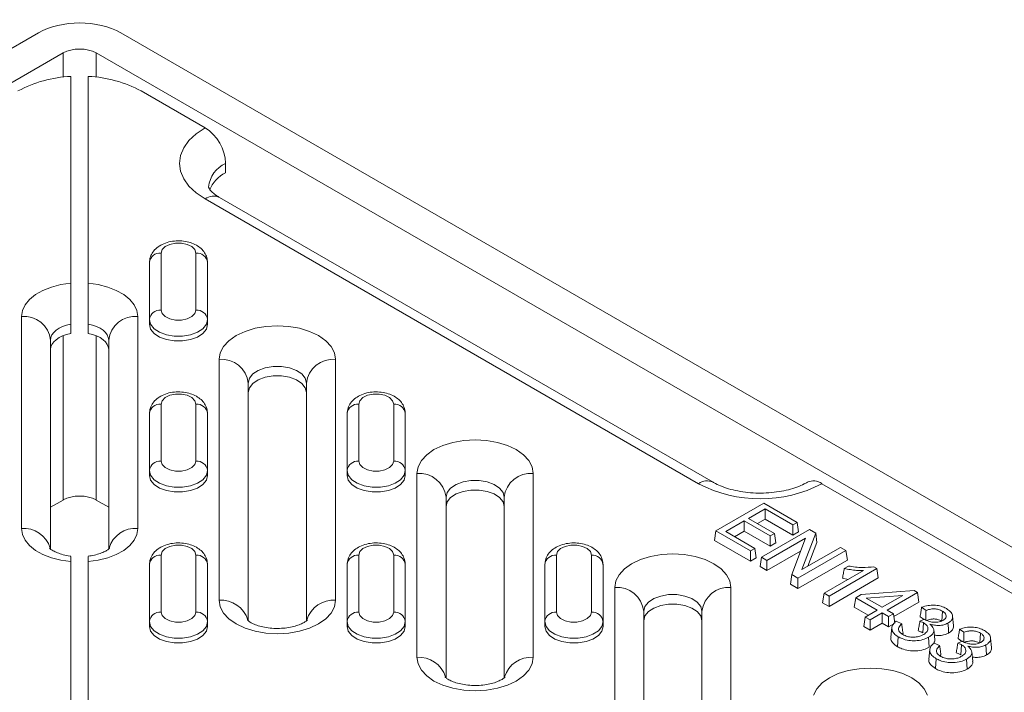
# Model space of a CAD drawing. Units: millimetres. Extents: x 1664 to 7808, y 1129 to 9485.
# Drawn here: x 4888 to 5015, y 5585 to 5672 of the extents above; entities that cross this region are included whole.
import ezdxf

# ---------------------------------------------------------------- set-up
doc = ezdxf.new("R2010")
doc.units = ezdxf.units.MM
doc.linetypes.add('SLD-Solid', pattern=[0])
doc.layers.add('ACO_DRAINAGE', color=7, linetype='SLD-Solid', lineweight=25)

# ---------------------------------------------------------------- blocks, each defined once
blk = doc.blocks.new('ACO - 32972 - ISO')
at = {"layer": 'ACO_DRAINAGE', "linetype": 'SLD-Solid', "lineweight": 0}
for p, q in [((-131.8, 850.45), (-352.16, 723.24)), ((-121.2, 850.45), (99.15, 723.24)), ((-128.62, 847.85), (-347.65, 721.41)), ((-128.62, 844.73), (-128.62, 847.85)), ((-124.38, 847.85), (94.65, 721.41)), ((-124.38, 847.85), (-124.38, 844.73)), ((-127.63, 844.82), (-127.63, 818.14)), ((-125.38, 844.82), (-125.38, 818.14)), ((-110.33, 838.2), (-118.55, 842.95)), ((-111.47, 837.43), (-110.33, 838.2)), ((-112.4, 836.56), (-111.47, 837.43)), ((-113.48, 834.63), (-113.07, 835.62)), ((-113.07, 835.62), (-112.4, 836.56)), ((-113.62, 833.61), (-113.48, 834.63)), ((-113.48, 832.6), (-113.62, 833.61)), ((-107.68, 832.39), (-107.68, 833.61)), ((-113.07, 831.6), (-113.48, 832.6)), ((-112.4, 830.66), (-113.07, 831.6)), ((-111.47, 829.79), (-112.4, 830.66)), ((-110.33, 829.02), (-111.47, 829.79)), ((-44.81, 792.47), (-108.45, 829.2)), ((-46.69, 792.28), (-110.33, 829.02)), ((-115.87, 822.48), (-115.48, 822.87)), ((-115.48, 822.87), (-114.88, 823.16)), ((-114.88, 823.16), (-114.14, 823.31)), ((-114.14, 823.31), (-113.36, 823.31)), ((-113.36, 823.31), (-112.63, 823.16)), ((-112.63, 823.16), (-112.03, 822.87)), ((-112.03, 822.87), (-111.64, 822.48)), ((-116, 822.03), (-115.87, 822.48)), ((-116, 814.67), (-116, 822.03)), ((-111.64, 822.48), (-111.5, 822.03)), ((-111.5, 822.03), (-111.5, 814.67)), ((-117.5, 820.81), (-117.5, 813.45)), ((-110, 813.45), (-110, 820.81)), ((-128.92, 817.96), (-130.14, 817.65)), ((-127.63, 818.14), (-128.92, 817.96)), ((-125.38, 818.14), (-124.09, 817.96)), ((-124.09, 817.96), (-122.87, 817.65)), ((-132.19, 816.69), (-132.96, 816.06)), ((-131.24, 817.22), (-132.19, 816.69)), ((-130.14, 817.65), (-131.24, 817.22)), ((-122.87, 817.65), (-121.77, 817.22)), ((-121.77, 817.22), (-120.82, 816.69)), ((-120.82, 816.69), (-120.04, 816.06)), ((-133.53, 815.37), (-133.88, 814.63)), ((-132.96, 816.06), (-133.53, 815.37)), ((-120.04, 816.06), (-119.47, 815.37)), ((-119.47, 815.37), (-119.12, 814.63)), ((-133.88, 814.63), (-134, 813.86)), ((-119.12, 814.63), (-119, 813.86)), ((-115.87, 814.23), (-116, 814.67)), ((-115.48, 813.84), (-115.87, 814.23)), ((-111.64, 814.23), (-112.03, 813.84)), ((-111.5, 814.67), (-111.64, 814.23)), ((-134, 813.86), (-134, 786.51)), ((-128.69, 812.56), (-128.18, 812.74)), ((-128.18, 812.74), (-127.63, 812.87)), ((-127.63, 812.87), (-127.63, 811.64)), ((-125.38, 812.87), (-125.38, 811.64)), ((-124.83, 812.74), (-125.38, 812.87)), ((-124.32, 812.56), (-124.83, 812.74)), ((-119, 813.86), (-119, 786.51)), ((-117.5, 813.45), (-117.5, 812.84)), ((-117.5, 813.45), (-117.35, 812.84)), ((-117.35, 812.23), (-117.5, 812.84)), ((-117.35, 812.84), (-116.91, 812.28)), ((-114.88, 813.55), (-115.48, 813.84)), ((-114.14, 813.39), (-114.88, 813.55)), ((-113.36, 813.39), (-114.14, 813.39)), ((-112.63, 813.55), (-113.36, 813.39)), ((-112.03, 813.84), (-112.63, 813.55)), ((-110.6, 812.28), (-110.15, 812.84)), ((-110.15, 812.84), (-110, 813.45)), ((-110, 812.84), (-110.15, 812.23)), ((-110, 813.45), (-110, 812.84)), ((-102.47, 812.57), (-101, 812.66)), ((-101, 812.66), (-99.54, 812.57)), ((-130.21, 811.14), (-130.07, 811.48)), ((-130.07, 811.48), (-129.84, 811.79)), ((-129.84, 811.79), (-129.53, 812.08)), ((-129.53, 812.08), (-129.14, 812.34)), ((-129.14, 812.34), (-128.69, 812.56)), ((-128.69, 811.34), (-128.18, 811.51)), ((-128.18, 811.51), (-127.63, 811.64)), ((-124.83, 811.51), (-125.38, 811.64)), ((-124.32, 811.34), (-124.83, 811.51)), ((-123.87, 812.34), (-124.32, 812.56)), ((-123.48, 812.08), (-123.87, 812.34)), ((-123.17, 811.79), (-123.48, 812.08)), ((-122.94, 811.48), (-123.17, 811.79)), ((-122.8, 811.14), (-122.94, 811.48)), ((-116.91, 811.67), (-117.35, 812.23)), ((-116.91, 812.28), (-116.21, 811.81)), ((-116.21, 811.2), (-116.91, 811.67)), ((-116.21, 811.81), (-115.31, 811.48)), ((-115.31, 811.48), (-114.29, 811.31)), ((-113.22, 811.31), (-112.19, 811.48)), ((-112.19, 811.48), (-111.3, 811.81)), ((-111.3, 811.81), (-110.6, 812.28)), ((-110.6, 811.67), (-111.3, 811.2)), ((-110.15, 812.23), (-110.6, 811.67)), ((-107.24, 810.73), (-106.31, 811.39)), ((-106.31, 811.39), (-105.17, 811.93)), ((-105.17, 811.93), (-103.87, 812.33)), ((-103.87, 812.33), (-102.47, 812.57)), ((-99.54, 812.57), (-98.13, 812.33)), ((-98.13, 812.33), (-96.84, 811.93)), ((-96.84, 811.93), (-95.7, 811.39)), ((-95.7, 811.39), (-94.77, 810.73)), ((-130.25, 810.8), (-130.21, 811.14)), ((-130.25, 783.85), (-130.25, 810.8)), ((-130.21, 809.92), (-130.07, 810.25)), ((-130.07, 810.25), (-129.84, 810.57)), ((-129.84, 810.57), (-129.53, 810.86)), ((-129.53, 810.86), (-129.14, 811.12)), ((-129.14, 811.12), (-128.69, 811.34)), ((-128.62, 790.17), (-128.62, 811.36)), ((-124.38, 811.36), (-124.38, 790.17)), ((-123.87, 811.12), (-124.32, 811.34)), ((-123.48, 810.86), (-123.87, 811.12)), ((-123.17, 810.57), (-123.48, 810.86)), ((-122.94, 810.25), (-123.17, 810.57)), ((-122.8, 809.92), (-122.94, 810.25)), ((-122.75, 810.8), (-122.8, 811.14)), ((-122.75, 783.85), (-122.75, 810.8)), ((-115.31, 810.87), (-116.21, 811.2)), ((-114.29, 810.69), (-115.31, 810.87)), ((-114.29, 811.31), (-113.22, 811.31)), ((-113.22, 810.69), (-114.29, 810.69)), ((-112.19, 810.87), (-113.22, 810.69)), ((-111.3, 811.2), (-112.19, 810.87)), ((-107.93, 809.98), (-107.24, 810.73)), ((-94.77, 810.73), (-94.07, 809.98)), ((-130.25, 809.58), (-130.21, 809.92)), ((-122.75, 809.58), (-122.8, 809.92)), ((-108.5, 808.33), (-108.36, 809.17)), ((-108.36, 809.17), (-107.93, 809.98)), ((-94.07, 809.98), (-93.65, 809.17)), ((-93.65, 809.17), (-93.5, 808.33)), ((-108.5, 777.24), (-108.5, 808.33)), ((-93.5, 808.33), (-93.5, 777.24)), ((-104.16, 806.44), (-104.6, 805.88)), ((-103.46, 806.9), (-104.16, 806.44)), ((-102.56, 807.24), (-103.46, 806.9)), ((-101.54, 807.41), (-102.56, 807.24)), ((-100.47, 807.41), (-101.54, 807.41)), ((-99.44, 807.24), (-100.47, 807.41)), ((-98.55, 806.9), (-99.44, 807.24)), ((-97.85, 806.44), (-98.55, 806.9)), ((-97.4, 805.88), (-97.85, 806.44)), ((-104.6, 805.88), (-104.75, 805.27)), ((-104.75, 805.27), (-104.75, 774.59)), ((-104.16, 805.21), (-104.6, 804.65)), ((-103.46, 805.68), (-104.16, 805.21)), ((-102.56, 806.01), (-103.46, 805.68)), ((-101.54, 806.18), (-102.56, 806.01)), ((-100.47, 806.18), (-101.54, 806.18)), ((-99.44, 806.01), (-100.47, 806.18)), ((-98.55, 805.68), (-99.44, 806.01)), ((-97.85, 805.21), (-98.55, 805.68)), ((-97.4, 804.65), (-97.85, 805.21)), ((-97.25, 805.27), (-97.4, 805.88)), ((-97.25, 774.59), (-97.25, 805.27)), ((-114.88, 803.68), (-114.14, 803.83)), ((-114.14, 803.83), (-113.36, 803.83)), ((-113.36, 803.83), (-112.63, 803.68)), ((-104.6, 804.65), (-104.75, 804.04)), ((-97.25, 804.04), (-97.4, 804.65)), ((-89.38, 803.68), (-88.64, 803.83)), ((-88.64, 803.83), (-87.86, 803.83)), ((-87.86, 803.83), (-87.13, 803.68)), ((-116, 802.55), (-115.87, 802.99)), ((-116, 795.19), (-116, 802.55)), ((-115.87, 802.99), (-115.48, 803.39)), ((-115.48, 803.39), (-114.88, 803.68)), ((-112.63, 803.68), (-112.03, 803.39)), ((-112.03, 803.39), (-111.64, 802.99)), ((-111.64, 802.99), (-111.5, 802.55)), ((-111.5, 802.55), (-111.5, 795.19)), ((-90.5, 802.55), (-90.37, 802.99)), ((-90.5, 795.19), (-90.5, 802.55)), ((-90.37, 802.99), (-89.98, 803.39)), ((-89.98, 803.39), (-89.38, 803.68)), ((-87.13, 803.68), (-86.53, 803.39)), ((-86.53, 803.39), (-86.14, 802.99)), ((-86.14, 802.99), (-86, 802.55)), ((-86, 802.55), (-86, 795.19)), ((-117.5, 801.33), (-117.5, 793.97)), ((-110, 793.97), (-110, 801.33)), ((-92, 801.33), (-92, 793.97)), ((-84.5, 793.97), (-84.5, 801.33)), ((-79.67, 797.21), (-78.37, 797.61)), ((-78.37, 797.61), (-76.97, 797.85)), ((-76.97, 797.85), (-75.5, 797.94)), ((-75.5, 797.94), (-74.04, 797.85)), ((-74.04, 797.85), (-72.63, 797.61)), ((-72.63, 797.61), (-71.34, 797.21)), ((-81.74, 796.01), (-80.81, 796.67)), ((-80.81, 796.67), (-79.67, 797.21)), ((-71.34, 797.21), (-70.2, 796.67)), ((-70.2, 796.67), (-69.27, 796.01)), ((-115.87, 794.75), (-116, 795.19)), ((-111.5, 795.19), (-111.64, 794.75)), ((-90.37, 794.75), (-90.5, 795.19)), ((-86, 795.19), (-86.14, 794.75)), ((-82.86, 794.45), (-82.43, 795.26)), ((-82.43, 795.26), (-81.74, 796.01)), ((-69.27, 796.01), (-68.57, 795.26)), ((-68.57, 795.26), (-68.15, 794.45)), ((-117.5, 793.97), (-117.5, 793.35)), ((-117.5, 793.97), (-117.35, 793.36)), ((-115.48, 794.35), (-115.87, 794.75)), ((-114.88, 794.06), (-115.48, 794.35)), ((-114.14, 793.91), (-114.88, 794.06)), ((-113.36, 793.91), (-114.14, 793.91)), ((-112.63, 794.06), (-113.36, 793.91)), ((-112.03, 794.35), (-112.63, 794.06)), ((-111.64, 794.75), (-112.03, 794.35)), ((-110.15, 793.36), (-110, 793.97)), ((-110, 793.97), (-110, 793.35)), ((-92, 793.97), (-92, 793.35)), ((-92, 793.97), (-91.85, 793.36)), ((-89.98, 794.35), (-90.37, 794.75)), ((-89.38, 794.06), (-89.98, 794.35)), ((-88.64, 793.91), (-89.38, 794.06)), ((-87.86, 793.91), (-88.64, 793.91)), ((-87.13, 794.06), (-87.86, 793.91)), ((-86.53, 794.35), (-87.13, 794.06)), ((-86.14, 794.75), (-86.53, 794.35)), ((-84.65, 793.36), (-84.5, 793.97)), ((-84.5, 793.97), (-84.5, 793.35)), ((-83, 793.61), (-82.86, 794.45)), ((-68.15, 794.45), (-68, 793.61)), ((-117.35, 792.74), (-117.5, 793.35)), ((-117.35, 793.36), (-116.91, 792.79)), ((-116.91, 792.18), (-117.35, 792.74)), ((-116.91, 792.79), (-116.21, 792.33)), ((-111.3, 792.33), (-110.6, 792.79)), ((-110.6, 792.79), (-110.15, 793.36)), ((-110.15, 792.74), (-110.6, 792.18)), ((-110, 793.35), (-110.15, 792.74)), ((-91.85, 792.74), (-92, 793.35)), ((-91.85, 793.36), (-91.41, 792.79)), ((-91.41, 792.18), (-91.85, 792.74)), ((-91.41, 792.79), (-90.71, 792.33)), ((-85.8, 792.33), (-85.1, 792.79)), ((-85.1, 792.79), (-84.65, 793.36)), ((-84.65, 792.74), (-85.1, 792.18)), ((-84.5, 793.35), (-84.65, 792.74)), ((-83, 769.88), (-83, 793.61)), ((-77.06, 792.51), (-77.96, 792.18)), ((-76.04, 792.69), (-77.06, 792.51)), ((-74.97, 792.69), (-76.04, 792.69)), ((-73.94, 792.51), (-74.97, 792.69)), ((-73.05, 792.18), (-73.94, 792.51)), ((-68, 793.61), (-68, 769.88)), ((-116.21, 791.72), (-116.91, 792.18)), ((-116.21, 792.33), (-115.31, 792)), ((-115.31, 791.38), (-116.21, 791.72)), ((-115.31, 792), (-114.29, 791.82)), ((-114.29, 791.21), (-115.31, 791.38)), ((-114.29, 791.82), (-113.22, 791.82)), ((-113.22, 791.21), (-114.29, 791.21)), ((-113.22, 791.82), (-112.19, 792)), ((-112.19, 791.38), (-113.22, 791.21)), ((-112.19, 792), (-111.3, 792.33)), ((-111.3, 791.72), (-112.19, 791.38)), ((-110.6, 792.18), (-111.3, 791.72)), ((-90.71, 791.72), (-91.41, 792.18)), ((-90.71, 792.33), (-89.81, 792)), ((-89.81, 791.38), (-90.71, 791.72)), ((-89.81, 792), (-88.79, 791.82)), ((-88.79, 791.21), (-89.81, 791.38)), ((-88.79, 791.82), (-87.72, 791.82)), ((-87.72, 791.21), (-88.79, 791.21)), ((-87.72, 791.82), (-86.69, 792)), ((-86.69, 791.38), (-87.72, 791.21)), ((-86.69, 792), (-85.8, 792.33)), ((-85.8, 791.72), (-86.69, 791.38)), ((-85.1, 792.18), (-85.8, 791.72)), ((-79.1, 791.16), (-79.25, 790.55)), ((-78.66, 791.72), (-79.1, 791.16)), ((-77.96, 792.18), (-78.66, 791.72)), ((-77.06, 791.29), (-77.96, 790.96)), ((-76.04, 791.46), (-77.06, 791.29)), ((-74.97, 791.46), (-76.04, 791.46)), ((-73.94, 791.29), (-74.97, 791.46)), ((-73.05, 790.96), (-73.94, 791.29)), ((-72.35, 791.72), (-73.05, 792.18)), ((-71.9, 791.16), (-72.35, 791.72)), ((-71.75, 790.55), (-71.9, 791.16)), ((-1.61, 775.44), (-30.78, 792.28)), ((-128.62, 790.17), (-130.25, 789.23)), ((-124.38, 790.17), (-122.75, 789.23)), ((-79.25, 790.55), (-79.25, 767.23)), ((-79.1, 789.93), (-79.25, 789.32)), ((-78.66, 790.49), (-79.1, 789.93)), ((-77.96, 790.96), (-78.66, 790.49)), ((-72.35, 790.49), (-73.05, 790.96)), ((-71.9, 789.93), (-72.35, 790.49)), ((-71.75, 789.32), (-71.9, 789.93)), ((-71.75, 767.23), (-71.75, 790.55)), ((-44.44, 786.19), (-38.26, 789.76)), ((-38.1, 789.03), (-40.24, 787.79)), ((-38.26, 789.76), (-33.96, 787.28)), ((-34.51, 786.96), (-38.1, 789.03)), ((-38.1, 789.03), (-38.1, 787.7)), ((-40.79, 787.48), (-43.18, 786.1)), ((-37.45, 785.55), (-40.79, 787.48)), ((-40.79, 787.48), (-40.79, 786.15)), ((-40.24, 787.79), (-36.9, 785.86)), ((-38.1, 787.7), (-39.09, 787.13)), ((-34.51, 785.63), (-38.1, 787.7)), ((-33.96, 787.28), (-34.51, 786.96)), ((-33.96, 787.28), (-33.78, 786.05)), ((-134, 786.51), (-133.88, 785.74)), ((-119, 786.51), (-119.12, 785.74)), ((-44.44, 786.19), (-44.63, 784.97)), ((-39.98, 783.62), (-44.44, 786.19)), ((-43.18, 786.1), (-39.43, 783.93)), ((-40.79, 786.15), (-42.03, 785.43)), ((-37.45, 784.21), (-40.79, 786.15)), ((-38.57, 782.8), (-32.39, 786.37)), ((-34.51, 786.96), (-34.51, 785.63)), ((-33.78, 786.05), (-34.51, 785.63)), ((-32.39, 786.37), (-31.58, 785.9)), ((-133.88, 785.74), (-133.53, 785)), ((-133.53, 785), (-132.96, 784.31)), ((-119.47, 785), (-120.04, 784.31)), ((-119.12, 785.74), (-119.47, 785)), ((-39.98, 782.28), (-44.63, 784.97)), ((-32.88, 785.26), (-37.86, 782.39)), ((-36.9, 785.86), (-37.45, 785.55)), ((-37.45, 785.55), (-37.45, 784.21)), ((-36.9, 785.86), (-36.71, 784.64)), ((-34.66, 780.55), (-32.88, 785.26)), ((-31.58, 785.9), (-33.36, 781.19)), ((-31.58, 785.9), (-31.44, 784.7)), ((-132.96, 784.31), (-132.19, 783.68)), ((-132.19, 783.68), (-131.24, 783.15)), ((-120.82, 783.68), (-121.77, 783.15)), ((-120.04, 784.31), (-120.82, 783.68)), ((-116, 783.07), (-115.87, 783.51)), ((-115.87, 783.51), (-115.48, 783.9)), ((-115.48, 783.9), (-114.88, 784.19)), ((-114.88, 784.19), (-114.14, 784.35)), ((-114.14, 784.35), (-113.36, 784.35)), ((-113.36, 784.35), (-112.63, 784.19)), ((-112.63, 784.19), (-112.03, 783.9)), ((-112.03, 783.9), (-111.64, 783.51)), ((-111.64, 783.51), (-111.5, 783.07)), ((-90.5, 783.07), (-90.37, 783.51)), ((-90.37, 783.51), (-89.98, 783.9)), ((-89.98, 783.9), (-89.38, 784.19)), ((-89.38, 784.19), (-88.64, 784.35)), ((-88.64, 784.35), (-87.86, 784.35)), ((-87.86, 784.35), (-87.13, 784.19)), ((-87.13, 784.19), (-86.53, 783.9)), ((-86.53, 783.9), (-86.14, 783.51)), ((-86.14, 783.51), (-86, 783.07)), ((-65, 783.07), (-64.87, 783.51)), ((-64.87, 783.51), (-64.48, 783.9)), ((-64.48, 783.9), (-63.88, 784.19)), ((-63.88, 784.19), (-63.14, 784.35)), ((-63.14, 784.35), (-62.36, 784.35)), ((-62.36, 784.35), (-61.63, 784.19)), ((-61.63, 784.19), (-61.03, 783.9)), ((-61.03, 783.9), (-60.64, 783.51)), ((-60.64, 783.51), (-60.5, 783.07)), ((-39.43, 783.93), (-39.98, 783.62)), ((-39.98, 783.62), (-39.98, 782.28)), ((-39.43, 783.93), (-39.24, 782.71)), ((-33.53, 783.56), (-37.86, 781.06)), ((-36.71, 784.64), (-37.45, 784.21)), ((-27.68, 783.65), (-33.86, 780.08)), ((-33.36, 781.19), (-28.39, 784.06)), ((-31.44, 784.7), (-32.6, 781.63)), ((-28.39, 784.06), (-27.68, 783.65)), ((-27.68, 783.65), (-27.49, 782.42)), ((-131.24, 783.15), (-130.14, 782.72)), ((-130.14, 782.72), (-128.92, 782.41)), ((-128.92, 782.41), (-127.63, 782.23)), ((-127.63, 782.23), (-127.63, 760.48)), ((-124.09, 782.41), (-125.38, 782.23)), ((-125.38, 782.23), (-125.38, 760.48)), ((-122.87, 782.72), (-124.09, 782.41)), ((-121.77, 783.15), (-122.87, 782.72)), ((-116, 775.71), (-116, 783.07)), ((-111.5, 783.07), (-111.5, 775.71)), ((-90.5, 775.71), (-90.5, 783.07)), ((-86, 783.07), (-86, 775.71)), ((-65, 775.71), (-65, 783.07)), ((-60.5, 783.07), (-60.5, 775.71)), ((-55.31, 781.95), (-54.17, 782.49)), ((-54.17, 782.49), (-52.87, 782.89)), ((-52.87, 782.89), (-51.47, 783.13)), ((-51.47, 783.13), (-50, 783.22)), ((-50, 783.22), (-48.54, 783.13)), ((-48.54, 783.13), (-47.13, 782.89)), ((-47.13, 782.89), (-45.84, 782.49)), ((-45.84, 782.49), (-44.7, 781.95)), ((-39.24, 782.71), (-39.98, 782.28)), ((-38.57, 782.8), (-38.75, 781.58)), ((-37.86, 782.39), (-38.57, 782.8)), ((-37.86, 782.39), (-37.86, 781.06)), ((-27.49, 782.42), (-33.86, 778.75)), ((-117.5, 781.84), (-117.5, 774.48)), ((-110, 774.48), (-110, 781.84)), ((-92, 781.84), (-92, 774.48)), ((-84.5, 774.48), (-84.5, 781.84)), ((-66.5, 781.84), (-66.5, 774.48)), ((-59, 774.48), (-59, 781.84)), ((-56.93, 780.54), (-56.24, 781.29)), ((-56.24, 781.29), (-55.31, 781.95)), ((-44.7, 781.95), (-43.77, 781.29)), ((-43.77, 781.29), (-43.07, 780.54)), ((-37.86, 781.06), (-38.75, 781.58)), ((-30.49, 778.14), (-25.41, 781.07)), ((-23.68, 781.34), (-29.86, 777.77)), ((-27.89, 781.33), (-27.34, 781.66)), ((-24.06, 781.56), (-23.68, 781.34)), ((-23.68, 781.34), (-23.5, 780.12)), ((-57.5, 778.89), (-57.36, 779.73)), ((-57.36, 779.73), (-56.93, 780.54)), ((-43.07, 780.54), (-42.65, 779.73)), ((-42.65, 779.73), (-42.5, 778.89)), ((-34.66, 780.55), (-34.81, 779.3)), ((-33.86, 780.08), (-34.66, 780.55)), ((-33.86, 780.08), (-33.86, 778.75)), ((-23.5, 780.12), (-29.86, 776.44)), ((-27.38, 779.93), (-28.12, 780.08)), ((-57.5, 761.66), (-57.5, 778.89)), ((-42.5, 778.89), (-42.5, 761.66)), ((-33.86, 778.75), (-34.81, 779.3)), ((-25.72, 777.97), (-18.89, 778.48)), ((-18.89, 778.48), (-18.46, 778.23)), ((-108.36, 776.4), (-108.5, 777.24)), ((-93.5, 777.24), (-93.65, 776.4)), ((-52.46, 777.46), (-53.16, 776.99)), ((-51.56, 777.79), (-52.46, 777.46)), ((-50.54, 777.97), (-51.56, 777.79)), ((-49.47, 777.97), (-50.54, 777.97)), ((-48.44, 777.79), (-49.47, 777.97)), ((-47.55, 777.46), (-48.44, 777.79)), ((-46.85, 776.99), (-47.55, 777.46)), ((-30.49, 778.14), (-30.68, 776.91)), ((-29.86, 777.77), (-30.49, 778.14)), ((-29.86, 777.77), (-29.86, 776.44)), ((-26.41, 777.57), (-26.6, 776.35)), ((-26.41, 777.57), (-25.72, 777.97)), ((-23.64, 775.97), (-26.41, 777.57)), ((-20.35, 777.87), (-25.05, 777.52)), ((-25.05, 777.52), (-23.01, 776.34)), ((-23.01, 776.34), (-20.35, 777.87)), ((-18.46, 778.23), (-22.38, 775.97)), ((-18.46, 778.23), (-18.27, 777.01)), ((-107.93, 775.59), (-108.36, 776.4)), ((-93.65, 776.4), (-94.07, 775.59)), ((-53.6, 776.43), (-53.75, 775.82)), ((-53.16, 776.99), (-53.6, 776.43)), ((-52.46, 776.24), (-53.16, 775.77)), ((-51.56, 776.57), (-52.46, 776.24)), ((-50.54, 776.74), (-51.56, 776.57)), ((-49.47, 776.74), (-50.54, 776.74)), ((-48.44, 776.57), (-49.47, 776.74)), ((-47.55, 776.24), (-48.44, 776.57)), ((-46.85, 775.77), (-47.55, 776.24)), ((-46.4, 776.43), (-46.85, 776.99)), ((-46.25, 775.82), (-46.4, 776.43)), ((-29.86, 776.44), (-30.68, 776.91)), ((-24.79, 775.31), (-26.6, 776.35)), ((-25.19, 775.08), (-23.64, 775.97)), ((-22.94, 776.38), (-23.06, 776.37)), ((-22.38, 775.97), (-21.56, 775.5)), ((-18.27, 777.01), (-21.51, 775.14)), ((-17.35, 775.93), (-17.92, 776.33)), ((-115.87, 775.26), (-116, 775.71)), ((-115.48, 774.87), (-115.87, 775.26)), ((-114.88, 774.58), (-115.48, 774.87)), ((-114.14, 774.43), (-114.88, 774.58)), ((-112.63, 774.58), (-113.36, 774.43)), ((-112.03, 774.87), (-112.63, 774.58)), ((-111.64, 775.26), (-112.03, 774.87)), ((-111.5, 775.71), (-111.64, 775.26)), ((-107.24, 774.84), (-107.93, 775.59)), ((-106.31, 774.18), (-107.24, 774.84)), ((-94.77, 774.84), (-95.7, 774.18)), ((-94.07, 775.59), (-94.77, 774.84)), ((-90.37, 775.26), (-90.5, 775.71)), ((-89.98, 774.87), (-90.37, 775.26)), ((-89.38, 774.58), (-89.98, 774.87)), ((-88.64, 774.43), (-89.38, 774.58)), ((-87.13, 774.58), (-87.86, 774.43)), ((-86.53, 774.87), (-87.13, 774.58)), ((-86.14, 775.26), (-86.53, 774.87)), ((-86, 775.71), (-86.14, 775.26)), ((-64.87, 775.26), (-65, 775.71)), ((-64.48, 774.87), (-64.87, 775.26)), ((-63.88, 774.58), (-64.48, 774.87)), ((-63.14, 774.43), (-63.88, 774.58)), ((-61.63, 774.58), (-62.36, 774.43)), ((-61.03, 774.87), (-61.63, 774.58)), ((-60.64, 775.26), (-61.03, 774.87)), ((-60.5, 775.71), (-60.64, 775.26)), ((-53.75, 775.82), (-53.75, 759)), ((-53.6, 775.21), (-53.75, 774.6)), ((-53.16, 775.77), (-53.6, 775.21)), ((-46.4, 775.21), (-46.85, 775.77)), ((-46.25, 774.6), (-46.4, 775.21)), ((-46.25, 759), (-46.25, 775.82)), ((-25.19, 775.08), (-25.37, 773.85)), ((-24.56, 774.71), (-25.19, 775.08)), ((-23.01, 775.61), (-24.56, 774.71)), ((-24.56, 774.71), (-24.56, 773.38)), ((-22.19, 775.14), (-23.01, 775.61)), ((-23.01, 775.61), (-23.01, 774.28)), ((-21.56, 775.5), (-22.19, 775.14)), ((-22.19, 775.14), (-22.19, 773.81)), ((-21.56, 775.5), (-21.37, 774.28)), ((-18.13, 774.53), (-17.56, 774.79)), ((-17.61, 774.77), (-18.11, 775.12)), ((-17.56, 774.79), (-17.53, 774.77)), ((-15.24, 775.83), (-15.33, 774.55)), ((-13.79, 773.98), (-13.92, 775.2)), ((-117.5, 774.48), (-117.5, 773.87)), ((-117.5, 774.48), (-117.35, 773.87)), ((-117.35, 773.26), (-117.5, 773.87)), ((-117.35, 773.87), (-116.91, 773.31)), ((-116.91, 773.31), (-116.21, 772.85)), ((-113.36, 774.43), (-114.14, 774.43)), ((-111.3, 772.85), (-110.6, 773.31)), ((-110.6, 773.31), (-110.15, 773.87)), ((-110.15, 773.87), (-110, 774.48)), ((-110, 773.87), (-110.15, 773.26)), ((-110, 774.48), (-110, 773.87)), ((-105.17, 773.64), (-106.31, 774.18)), ((-103.87, 773.24), (-105.17, 773.64)), ((-96.84, 773.64), (-98.13, 773.24)), ((-95.7, 774.18), (-96.84, 773.64)), ((-92, 774.48), (-92, 773.87)), ((-92, 774.48), (-91.85, 773.87)), ((-91.85, 773.26), (-92, 773.87)), ((-91.85, 773.87), (-91.41, 773.31)), ((-91.41, 773.31), (-90.71, 772.85)), ((-87.86, 774.43), (-88.64, 774.43)), ((-85.8, 772.85), (-85.1, 773.31)), ((-85.1, 773.31), (-84.65, 773.87)), ((-84.65, 773.87), (-84.5, 774.48)), ((-84.5, 773.87), (-84.65, 773.26)), ((-84.5, 774.48), (-84.5, 773.87)), ((-66.5, 774.48), (-66.5, 773.87)), ((-66.5, 774.48), (-66.35, 773.87)), ((-66.35, 773.26), (-66.5, 773.87)), ((-66.35, 773.87), (-65.91, 773.31)), ((-65.91, 773.31), (-65.21, 772.85)), ((-62.36, 774.43), (-63.14, 774.43)), ((-60.3, 772.85), (-59.6, 773.31)), ((-59.6, 773.31), (-59.15, 773.87)), ((-59.15, 773.87), (-59, 774.48)), ((-59, 773.87), (-59.15, 773.26)), ((-59, 774.48), (-59, 773.87)), ((-24.56, 773.38), (-25.37, 773.85)), ((-23.01, 774.28), (-24.56, 773.38)), ((-22.19, 773.81), (-23.01, 774.28)), ((-21.52, 774.19), (-22.19, 773.81)), ((-21.76, 773.71), (-21.89, 772.48)), ((-21.19, 774.55), (-20.49, 774.21)), ((-17.66, 774.32), (-17.75, 773.04)), ((-16.21, 772.19), (-16.34, 773.41)), ((-14.52, 774.29), (-14.47, 773.65)), ((-14.47, 773.65), (-14.43, 773.01)), ((-12.46, 773.11), (-13.02, 773.51)), ((-116.91, 772.7), (-117.35, 773.26)), ((-116.21, 772.23), (-116.91, 772.7)), ((-116.21, 772.85), (-115.31, 772.51)), ((-115.31, 771.9), (-116.21, 772.23)), ((-115.31, 772.51), (-114.29, 772.34)), ((-114.29, 772.34), (-113.22, 772.34)), ((-113.22, 772.34), (-112.19, 772.51)), ((-112.19, 772.51), (-111.3, 772.85)), ((-111.3, 772.23), (-112.19, 771.9)), ((-110.6, 772.7), (-111.3, 772.23)), ((-110.15, 773.26), (-110.6, 772.7)), ((-102.47, 773), (-103.87, 773.24)), ((-101, 772.91), (-102.47, 773)), ((-99.54, 773), (-101, 772.91)), ((-98.13, 773.24), (-99.54, 773)), ((-91.41, 772.7), (-91.85, 773.26)), ((-90.71, 772.23), (-91.41, 772.7)), ((-90.71, 772.85), (-89.81, 772.51)), ((-89.81, 771.9), (-90.71, 772.23)), ((-89.81, 772.51), (-88.79, 772.34)), ((-88.79, 772.34), (-87.72, 772.34)), ((-87.72, 772.34), (-86.69, 772.51)), ((-86.69, 772.51), (-85.8, 772.85)), ((-85.8, 772.23), (-86.69, 771.9)), ((-85.1, 772.7), (-85.8, 772.23)), ((-84.65, 773.26), (-85.1, 772.7)), ((-65.91, 772.7), (-66.35, 773.26)), ((-65.21, 772.23), (-65.91, 772.7)), ((-65.21, 772.85), (-64.31, 772.51)), ((-64.31, 771.9), (-65.21, 772.23)), ((-64.31, 772.51), (-63.29, 772.34)), ((-63.29, 772.34), (-62.22, 772.34)), ((-62.22, 772.34), (-61.19, 772.51)), ((-61.19, 772.51), (-60.3, 772.85)), ((-60.3, 772.23), (-61.19, 771.9)), ((-59.6, 772.7), (-60.3, 772.23)), ((-59.15, 773.26), (-59.6, 772.7)), ((-20.93, 772.53), (-21.03, 771.25)), ((-20.31, 773), (-20.43, 772.87)), ((-17.02, 772.47), (-16.93, 771.19)), ((-12.71, 771.94), (-13.22, 772.3)), ((-10.34, 773.01), (-10.43, 771.73)), ((-8.89, 771.15), (-9.02, 772.37)), ((-114.29, 771.73), (-115.31, 771.9)), ((-113.22, 771.73), (-114.29, 771.73)), ((-112.19, 771.9), (-113.22, 771.73)), ((-88.79, 771.73), (-89.81, 771.9)), ((-87.72, 771.73), (-88.79, 771.73)), ((-86.69, 771.9), (-87.72, 771.73)), ((-63.29, 771.73), (-64.31, 771.9)), ((-62.22, 771.73), (-63.29, 771.73)), ((-61.19, 771.9), (-62.22, 771.73)), ((-16.86, 770.88), (-16.99, 769.66)), ((-16.3, 771.72), (-15.59, 771.39)), ((-13.24, 771.7), (-12.67, 771.96)), ((-12.76, 771.49), (-12.85, 770.21)), ((-12.67, 771.96), (-12.63, 771.94)), ((-9.62, 771.47), (-9.58, 770.83)), ((-9.58, 770.83), (-9.53, 770.19)), ((-82.86, 769.04), (-83, 769.88)), ((-68, 769.88), (-68.15, 769.04)), ((-16.04, 769.7), (-16.13, 768.42)), ((-15.42, 770.18), (-15.53, 770.05)), ((-12.13, 769.64), (-12.04, 768.36)), ((-11.31, 769.37), (-11.44, 770.59)), ((-82.43, 768.23), (-82.86, 769.04)), ((-81.74, 767.48), (-82.43, 768.23)), ((-68.57, 768.23), (-69.27, 767.48)), ((-68.15, 769.04), (-68.57, 768.23)), ((-27.37, 768.17), (-25.97, 768.41)), ((-25.97, 768.41), (-24.5, 768.5)), ((-24.5, 768.5), (-23.04, 768.41)), ((-23.04, 768.41), (-21.63, 768.17)), ((-80.81, 766.82), (-81.74, 767.48)), ((-69.27, 767.48), (-70.2, 766.82)), ((-30.74, 766.57), (-29.81, 767.23)), ((-29.81, 767.23), (-28.67, 767.77)), ((-28.67, 767.77), (-27.37, 768.17)), ((-21.63, 768.17), (-20.34, 767.77)), ((-20.34, 767.77), (-19.2, 767.23)), ((-19.2, 767.23), (-18.27, 766.57)), ((-79.67, 766.28), (-80.81, 766.82)), ((-78.37, 765.88), (-79.67, 766.28)), ((-76.97, 765.64), (-78.37, 765.88)), ((-72.63, 765.88), (-74.04, 765.64)), ((-71.34, 766.28), (-72.63, 765.88)), ((-70.2, 766.82), (-71.34, 766.28)), ((-31.86, 765.01), (-31.43, 765.82)), ((-31.43, 765.82), (-30.74, 766.57)), ((-18.27, 766.57), (-17.57, 765.82)), ((-17.57, 765.82), (-17.15, 765.01)), ((-75.5, 765.55), (-76.97, 765.64)), ((-74.04, 765.64), (-75.5, 765.55))]:
    blk.add_line(p, q, dxfattribs=at)
for centre, radius, start, end in [((-127.01, 829.15), 15.68, 92.2604, 118.3579), ((-126, 829.15), 15.68, 61.6421, 87.7396), ((-113.43, 833.35), 5.76, 2.6055, 57.3945), ((-106.12, 830.17), 3.77, 114.3848, 174.1888), ((-105.87, 828.66), 4.14, 115.8221, 159.0371), ((-109.23, 827.49), 1.89, 65.6929, 125.6176), ((-116.13, 820.66), 1.38, 84.8174, 173.6487), ((-111.38, 820.66), 1.38, 6.3513, 95.1826), ((-116.13, 813.3), 1.38, 84.8174, 173.6487), ((-111.38, 813.3), 1.38, 6.3513, 95.1826), ((-133.69, 810.42), 3.46, 6.3513, 95.1826), ((-119.31, 810.42), 3.46, 84.8174, 173.6487), ((-108.19, 804.88), 3.46, 6.3513, 95.1826), ((-93.81, 804.88), 3.46, 84.8174, 173.6487), ((-116.13, 801.17), 1.38, 84.8174, 173.6487), ((-111.38, 801.17), 1.38, 6.3513, 95.1826), ((-90.63, 801.17), 1.38, 84.8174, 173.6487), ((-85.88, 801.17), 1.38, 6.3513, 95.1826), ((-116.13, 793.81), 1.38, 84.8174, 173.6487), ((-111.38, 793.81), 1.38, 6.3513, 95.1826), ((-90.63, 793.81), 1.38, 84.8174, 173.6487), ((-85.88, 793.81), 1.38, 6.3513, 95.1826), ((-82.69, 790.16), 3.46, 6.3513, 95.1826), ((-68.31, 790.16), 3.46, 84.8174, 173.6487), ((-45.6, 790.85), 1.8, 63.8308, 127.2747), ((-31.88, 790.75), 1.89, 54.3838, 114.2909), ((-38.73, 807.49), 17.17, 242.391, 297.609), ((-133.73, 782.95), 3.57, 16.5944, 94.4212), ((-119.28, 782.95), 3.57, 85.5795, 163.3964), ((-116.13, 781.69), 1.38, 84.8174, 173.6487), ((-111.38, 781.69), 1.38, 6.3513, 95.1826), ((-90.63, 781.69), 1.38, 84.8174, 173.6487), ((-85.88, 781.69), 1.38, 6.3513, 95.1826), ((-65.13, 781.69), 1.38, 84.8174, 173.6487), ((-60.38, 781.69), 1.38, 6.3513, 95.1826), ((-57.19, 775.44), 3.46, 6.3513, 95.1826), ((-42.81, 775.44), 3.46, 84.8174, 173.6487), ((-108.23, 773.68), 3.57, 16.8858, 94.3992), ((-93.78, 773.69), 3.57, 85.5795, 163.3964), ((-116.13, 774.33), 1.38, 84.8174, 173.6487), ((-111.38, 774.33), 1.38, 6.3513, 95.1826), ((-90.63, 774.33), 1.38, 84.8174, 173.6487), ((-85.88, 774.33), 1.38, 6.3513, 95.1826), ((-65.13, 774.33), 1.38, 84.8174, 173.6487), ((-60.38, 774.33), 1.38, 6.3513, 95.1826), ((-82.73, 766.32), 3.57, 16.9356, 94.3954), ((-68.28, 766.32), 3.57, 85.5938, 163.2078)]:
    blk.add_arc(centre, radius, start, end, dxfattribs=at)
for centre, major_axis, ratio, start_param, end_param in [((-126.5, 847.39), (7.5, 0), 0.57758, 0.785651, 2.355941), ((-126.5, 846.62), (3, 0), 0.577991, 0.786007, 2.355586), ((-126.5, 788.95), (3, 0), 0.577991, 0.786007, 2.355586)]:
    blk.add_ellipse(centre, major_axis=major_axis, ratio=ratio, start_param=start_param, end_param=end_param, dxfattribs=at)
for points, knots in [([(-108.45, 829.2), (-108.58, 829.28), (-108.94, 829.5), (-109.38, 829.85), (-109.71, 830.21), (-109.85, 830.46), (-109.87, 830.55), (-109.87, 830.55), (-109.87, 830.55)], [0, 0, 0, 0, 0.096888, 0.278737, 0.460431, 0.645486, 0.843107, 1, 1, 1, 1]), ([(-110, 820.81), (-110.02, 821.03), (-110.06, 821.48), (-110.36, 822.1), (-110.83, 822.64), (-111.45, 823.08), (-112.21, 823.41), (-113.1, 823.6), (-114.05, 823.63), (-115, 823.49), (-115.86, 823.19), (-116.56, 822.74), (-117.08, 822.19), (-117.43, 821.54), (-117.48, 821.05), (-117.5, 820.81)], [0, 0, 0, 0, 0.0646395, 0.1342341, 0.2037973, 0.277559, 0.3575696, 0.4418029, 0.526629, 0.6125447, 0.7010016, 0.7816081, 0.8561832, 0.9267346, 1, 1, 1, 1]), ([(-127.63, 812.87), (-127.63, 813.23), (-127.63, 813.94), (-127.63, 815.21), (-127.63, 816.46), (-127.63, 817.48), (-127.63, 817.95), (-127.63, 818.14)], [0, 0, 0, 0, 0.20689, 0.41358, 0.626108, 0.845136, 1, 1, 1, 1]), ([(-125.38, 812.87), (-125.38, 813.23), (-125.38, 813.94), (-125.38, 815.21), (-125.38, 816.46), (-125.38, 817.48), (-125.38, 817.95), (-125.38, 818.14)], [0, 0, 0, 0, 0.20689, 0.41358, 0.626108, 0.845136, 1, 1, 1, 1]), ([(-110, 801.33), (-110.02, 801.54), (-110.06, 801.99), (-110.36, 802.61), (-110.83, 803.16), (-111.45, 803.59), (-112.21, 803.92), (-113.1, 804.11), (-114.05, 804.14), (-115, 804.01), (-115.86, 803.7), (-116.56, 803.26), (-117.08, 802.71), (-117.43, 802.05), (-117.48, 801.57), (-117.5, 801.33)], [0, 0, 0, 0, 0.06464, 0.134234, 0.203797, 0.277559, 0.35757, 0.441803, 0.526629, 0.612545, 0.701002, 0.781608, 0.856183, 0.926735, 1, 1, 1, 1]), ([(-84.5, 801.33), (-84.52, 801.54), (-84.56, 801.99), (-84.86, 802.61), (-85.33, 803.16), (-85.95, 803.59), (-86.71, 803.92), (-87.6, 804.11), (-88.55, 804.14), (-89.5, 804.01), (-90.36, 803.7), (-91.06, 803.26), (-91.58, 802.71), (-91.93, 802.05), (-91.98, 801.57), (-92, 801.33)], [0, 0, 0, 0, 0.06464, 0.134234, 0.203797, 0.277559, 0.35757, 0.441803, 0.526629, 0.612545, 0.701002, 0.781608, 0.856183, 0.926735, 1, 1, 1, 1]), ([(-32.65, 792.47), (-32.79, 792.39), (-33.18, 792.17), (-33.98, 791.83), (-35.08, 791.49), (-36.3, 791.24), (-37.61, 791.09), (-38.97, 791.05), (-40.32, 791.13), (-41.62, 791.32), (-42.82, 791.61), (-43.85, 791.98), (-44.48, 792.28), (-44.77, 792.44), (-44.81, 792.47)], [0, 0, 0, 0, 0.047653, 0.138546, 0.230963, 0.325028, 0.42036, 0.516471, 0.612841, 0.708833, 0.803879, 0.89752, 0.983603, 1, 1, 1, 1]), ([(-127.62, 782.94), (-127.66, 782.94), (-128.02, 782.98), (-128.64, 783.11), (-129.39, 783.35), (-129.96, 783.63), (-130.29, 783.86), (-130.39, 783.99), (-130.38, 783.96), (-130.37, 783.96)], [0, 0, 0, 0, 0.023016, 0.217584, 0.408316, 0.593504, 0.774281, 0.955841, 1, 1, 1, 1]), ([(-122.63, 783.96), (-122.62, 783.97), (-122.61, 783.99), (-122.7, 783.88), (-123, 783.66), (-123.5, 783.4), (-124.19, 783.16), (-124.84, 783), (-125.26, 782.95), (-125.38, 782.94)], [0, 0, 0, 0, 0.029627, 0.213082, 0.385631, 0.560289, 0.740405, 0.927386, 1, 1, 1, 1]), ([(-110, 781.84), (-110.02, 782.06), (-110.06, 782.51), (-110.36, 783.13), (-110.83, 783.67), (-111.45, 784.11), (-112.21, 784.44), (-113.1, 784.63), (-114.05, 784.66), (-115, 784.52), (-115.86, 784.22), (-116.56, 783.78), (-117.08, 783.22), (-117.43, 782.57), (-117.48, 782.09), (-117.5, 781.84)], [0, 0, 0, 0, 0.0646395, 0.1342341, 0.2037973, 0.277559, 0.3575696, 0.4418029, 0.526629, 0.6125447, 0.7010016, 0.7816081, 0.8561832, 0.9267346, 1, 1, 1, 1]), ([(-84.5, 781.84), (-84.52, 782.06), (-84.56, 782.51), (-84.86, 783.13), (-85.33, 783.67), (-85.95, 784.11), (-86.71, 784.44), (-87.6, 784.63), (-88.55, 784.66), (-89.5, 784.52), (-90.36, 784.22), (-91.06, 783.78), (-91.58, 783.22), (-91.93, 782.57), (-91.98, 782.09), (-92, 781.84)], [0, 0, 0, 0, 0.0646395, 0.1342341, 0.2037973, 0.277559, 0.3575696, 0.4418029, 0.526629, 0.6125447, 0.7010016, 0.7816081, 0.8561832, 0.9267346, 1, 1, 1, 1]), ([(-59, 781.84), (-59.02, 782.06), (-59.06, 782.51), (-59.36, 783.13), (-59.83, 783.67), (-60.45, 784.11), (-61.21, 784.44), (-62.1, 784.63), (-63.05, 784.66), (-64, 784.52), (-64.86, 784.22), (-65.56, 783.78), (-66.08, 783.22), (-66.43, 782.57), (-66.48, 782.09), (-66.5, 781.84)], [0, 0, 0, 0, 0.0646395, 0.1342341, 0.2037973, 0.277559, 0.3575696, 0.4418029, 0.526629, 0.6125447, 0.7010016, 0.7816081, 0.8561832, 0.9267346, 1, 1, 1, 1]), ([(-127.63, 782.23), (-127.63, 782.24), (-127.63, 782.49), (-127.63, 782.86), (-127.63, 782.89), (-127.63, 782.9)], [0, 0, 0, 0, 0.0252908, 0.565872, 1, 1, 1, 1]), ([(-125.38, 782.23), (-125.38, 782.24), (-125.38, 782.49), (-125.38, 782.86), (-125.38, 782.89), (-125.38, 782.9)], [0, 0, 0, 0, 0.025171, 0.563194, 1, 1, 1, 1]), ([(-27.89, 781.33), (-27.93, 781.13), (-28.01, 780.71), (-28.09, 780.29), (-28.12, 780.08)], [0, 0, 0, 0, 0.499999, 1, 1, 1, 1]), ([(-25.41, 781.07), (-25.71, 781.08), (-26.28, 781.08), (-27.11, 781.19), (-27.63, 781.28), (-27.89, 781.33)], [0, 0, 0, 0, 0.355911, 0.676097, 1, 1, 1, 1]), ([(-27.34, 781.66), (-27.05, 781.61), (-26.47, 781.51), (-25.36, 781.43), (-24.56, 781.51), (-24.06, 781.56)], [0, 0, 0, 0, 0.27239, 0.545096, 1, 1, 1, 1]), ([(-17.92, 776.33), (-17.95, 776.13), (-18.01, 775.73), (-18.08, 775.33), (-18.11, 775.12)], [0, 0, 0, 0, 0.5, 1, 1, 1, 1]), ([(-17.92, 776.33), (-17.65, 776.42), (-17.15, 776.58), (-16.31, 776.63), (-15.55, 776.53), (-15.03, 776.34), (-14.78, 776.2), (-14.71, 776.16)], [0, 0, 0, 0, 0.260331, 0.48257, 0.7052, 0.919062, 1, 1, 1, 1]), ([(-17.35, 775.93), (-17.36, 775.75), (-17.36, 775.3), (-17.37, 774.86), (-17.38, 774.61)], [0, 0, 0, 0, 0.422963, 1, 1, 1, 1]), ([(-15.24, 775.83), (-15.4, 775.91), (-15.7, 776.06), (-16.24, 776.14), (-16.81, 776.11), (-17.15, 776), (-17.35, 775.93)], [0, 0, 0, 0, 0.278584, 0.493365, 0.708481, 1, 1, 1, 1]), ([(-14.71, 776.16), (-14.52, 776.03), (-14.16, 775.78), (-13.91, 775.34), (-13.91, 774.92), (-14.12, 774.56), (-14.39, 774.38), (-14.52, 774.29)], [0, 0, 0, 0, 0.24344, 0.465131, 0.653073, 0.840771, 1, 1, 1, 1]), ([(-97.13, 774.7), (-97.12, 774.7), (-97.11, 774.73), (-97.2, 774.61), (-97.5, 774.4), (-98, 774.14), (-98.69, 773.9), (-99.53, 773.71), (-100.47, 773.6), (-101.46, 773.6), (-102.42, 773.7), (-103.3, 773.89), (-104.02, 774.14), (-104.54, 774.42), (-104.83, 774.63), (-104.9, 774.74), (-104.88, 774.71), (-104.88, 774.71)], [0, 0, 0, 0, 0.012083, 0.086903, 0.157276, 0.228508, 0.301967, 0.378225, 0.456806, 0.536784, 0.617094, 0.696342, 0.773664, 0.84872, 0.922237, 0.996735, 1, 1, 1, 1]), ([(-17.53, 774.77), (-17.27, 774.65), (-16.88, 774.47), (-16.26, 774.38), (-15.82, 774.4), (-15.46, 774.49), (-15.27, 774.59), (-15.18, 774.64)], [0, 0, 0, 0, 0.367041, 0.555712, 0.709133, 0.862226, 1, 1, 1, 1]), ([(-15.33, 774.55), (-15.5, 774.63), (-15.78, 774.77), (-16.3, 774.84), (-16.81, 774.8), (-17.16, 774.69), (-17.35, 774.62), (-17.38, 774.61)], [0, 0, 0, 0, 0.286508, 0.485675, 0.6851, 0.958562, 1, 1, 1, 1]), ([(-15.18, 774.64), (-15.07, 774.71), (-14.87, 774.85), (-14.74, 775.11), (-14.76, 775.37), (-14.92, 775.63), (-15.13, 775.76), (-15.24, 775.83)], [0, 0, 0, 0, 0.207778, 0.400395, 0.592857, 0.795096, 1, 1, 1, 1]), ([(-20.93, 772.53), (-21.13, 772.66), (-21.52, 772.92), (-21.78, 773.41), (-21.76, 773.9), (-21.51, 774.28), (-21.27, 774.48), (-21.19, 774.55)], [0, 0, 0, 0, 0.237028, 0.454968, 0.672598, 0.891461, 1, 1, 1, 1]), ([(-20.49, 774.21), (-20.63, 774.06), (-20.86, 773.82), (-20.93, 773.45), (-20.79, 773.14), (-20.54, 772.94), (-20.38, 772.84), (-20.36, 772.83)], [0, 0, 0, 0, 0.336035, 0.532735, 0.730162, 0.9621, 1, 1, 1, 1]), ([(-20.49, 774.21), (-20.46, 774.04), (-20.41, 773.64), (-20.35, 773.24), (-20.31, 773)], [0, 0, 0, 0, 0.420866, 1, 1, 1, 1]), ([(-18.13, 774.53), (-18.17, 774.32), (-18.25, 773.91), (-18.32, 773.5), (-18.36, 773.29)], [0, 0, 0, 0, 0.499999, 1, 1, 1, 1]), ([(-17.66, 774.32), (-17.71, 774.34), (-17.85, 774.42), (-18.02, 774.48), (-18.13, 774.53)], [0, 0, 0, 0, 0.351638, 1, 1, 1, 1]), ([(-17.65, 772.84), (-17.48, 772.96), (-17.16, 773.18), (-17.06, 773.59), (-17.18, 773.94), (-17.42, 774.17), (-17.6, 774.28), (-17.66, 774.32)], [0, 0, 0, 0, 0.276269, 0.517103, 0.722157, 0.918605, 1, 1, 1, 1]), ([(-16.85, 774.15), (-16.71, 774.02), (-16.45, 773.78), (-16.3, 773.38), (-16.38, 773.02), (-16.64, 772.71), (-16.9, 772.54), (-17.02, 772.47)], [0, 0, 0, 0, 0.253579, 0.447866, 0.64203, 0.833168, 1, 1, 1, 1]), ([(-14.52, 774.29), (-14.69, 774.21), (-15.03, 774.05), (-15.66, 773.97), (-16.28, 774.03), (-16.66, 774.11), (-16.85, 774.15)], [0, 0, 0, 0, 0.258496, 0.518951, 0.75145, 1, 1, 1, 1]), ([(-13.79, 773.98), (-13.81, 773.83), (-13.83, 773.53), (-14.12, 773.21), (-14.35, 773.06), (-14.43, 773.01)], [0, 0, 0, 0, 0.4283357, 0.8201892, 1, 1, 1, 1]), ([(-13.02, 773.51), (-13.05, 773.3), (-13.12, 772.9), (-13.18, 772.5), (-13.22, 772.3)], [0, 0, 0, 0, 0.5, 1, 1, 1, 1]), ([(-13.02, 773.51), (-12.75, 773.59), (-12.26, 773.75), (-11.42, 773.8), (-10.65, 773.7), (-10.13, 773.51), (-9.88, 773.37), (-9.82, 773.34)], [0, 0, 0, 0, 0.260331, 0.48257, 0.7052, 0.919062, 1, 1, 1, 1]), ([(-10.34, 773.01), (-10.51, 773.09), (-10.8, 773.23), (-11.35, 773.31), (-11.91, 773.28), (-12.26, 773.17), (-12.46, 773.11)], [0, 0, 0, 0, 0.278584, 0.493365, 0.708481, 1, 1, 1, 1]), ([(-9.82, 773.34), (-9.63, 773.21), (-9.26, 772.96), (-9.01, 772.52), (-9.02, 772.1), (-9.23, 771.73), (-9.5, 771.55), (-9.62, 771.47)], [0, 0, 0, 0, 0.24344, 0.465131, 0.653073, 0.840771, 1, 1, 1, 1]), ([(-21.03, 771.25), (-21.27, 771.42), (-21.7, 771.72), (-21.92, 772.18), (-21.87, 772.41), (-21.85, 772.48)], [0, 0, 0, 0, 0.479503, 0.849876, 1, 1, 1, 1]), ([(-17.02, 772.47), (-17.26, 772.35), (-17.75, 772.12), (-18.68, 771.99), (-19.61, 772.04), (-20.38, 772.24), (-20.77, 772.44), (-20.93, 772.53)], [0, 0, 0, 0, 0.209698, 0.436801, 0.634416, 0.848434, 1, 1, 1, 1]), ([(-20.36, 772.83), (-20.16, 772.73), (-19.82, 772.56), (-19.18, 772.47), (-18.58, 772.5), (-18.05, 772.63), (-17.77, 772.77), (-17.65, 772.84)], [0, 0, 0, 0, 0.249577, 0.440496, 0.631024, 0.837973, 1, 1, 1, 1]), ([(-17.75, 773.04), (-17.8, 773.06), (-17.9, 773.12), (-18.11, 773.2), (-18.27, 773.26), (-18.36, 773.29)], [0, 0, 0, 0, 0.278407, 0.556893, 1, 1, 1, 1]), ([(-16.23, 772.19), (-16.22, 772.11), (-16.19, 771.97), (-16.28, 771.83), (-16.33, 771.76)], [0, 0, 0, 0, 0.519013, 1, 1, 1, 1]), ([(-14.43, 773.01), (-14.63, 772.92), (-15.02, 772.74), (-15.71, 772.67), (-16.1, 772.72), (-16.27, 772.74)], [0, 0, 0, 0, 0.392029, 0.745531, 1, 1, 1, 1]), ([(-12.46, 773.11), (-12.46, 772.92), (-12.47, 772.48), (-12.48, 772.04), (-12.48, 771.78)], [0, 0, 0, 0, 0.422963, 1, 1, 1, 1]), ([(-10.28, 771.81), (-10.18, 771.88), (-9.97, 772.02), (-9.85, 772.28), (-9.87, 772.54), (-10.03, 772.8), (-10.23, 772.94), (-10.34, 773.01)], [0, 0, 0, 0, 0.207778, 0.400395, 0.592857, 0.795096, 1, 1, 1, 1]), ([(-16.93, 771.19), (-17.16, 771.08), (-17.67, 770.83), (-18.62, 770.69), (-19.6, 770.73), (-20.43, 770.94), (-20.85, 771.16), (-21.03, 771.25)], [0, 0, 0, 0, 0.200042, 0.428421, 0.62597, 0.84186, 1, 1, 1, 1]), ([(-16.04, 769.7), (-16.24, 769.84), (-16.62, 770.09), (-16.89, 770.58), (-16.87, 771.07), (-16.62, 771.46), (-16.38, 771.65), (-16.3, 771.72)], [0, 0, 0, 0, 0.237028, 0.454968, 0.672598, 0.891461, 1, 1, 1, 1]), ([(-15.59, 771.39), (-15.74, 771.24), (-15.96, 771), (-16.04, 770.62), (-15.89, 770.31), (-15.65, 770.11), (-15.48, 770.02), (-15.46, 770)], [0, 0, 0, 0, 0.336035, 0.532735, 0.730162, 0.9621, 1, 1, 1, 1]), ([(-15.59, 771.39), (-15.57, 771.22), (-15.51, 770.81), (-15.45, 770.41), (-15.42, 770.18)], [0, 0, 0, 0, 0.420866, 1, 1, 1, 1]), ([(-13.24, 771.7), (-13.28, 771.49), (-13.35, 771.08), (-13.43, 770.67), (-13.47, 770.47)], [0, 0, 0, 0, 0.499999, 1, 1, 1, 1]), ([(-12.76, 771.49), (-12.81, 771.52), (-12.96, 771.6), (-13.13, 771.66), (-13.24, 771.7)], [0, 0, 0, 0, 0.351638, 1, 1, 1, 1]), ([(-12.75, 770.01), (-12.58, 770.13), (-12.27, 770.35), (-12.16, 770.76), (-12.29, 771.11), (-12.53, 771.35), (-12.71, 771.46), (-12.76, 771.49)], [0, 0, 0, 0, 0.276269, 0.517103, 0.722157, 0.918605, 1, 1, 1, 1]), ([(-12.63, 771.94), (-12.38, 771.82), (-11.99, 771.64), (-11.37, 771.55), (-10.93, 771.57), (-10.56, 771.67), (-10.37, 771.77), (-10.28, 771.81)], [0, 0, 0, 0, 0.367041, 0.555712, 0.709133, 0.862226, 1, 1, 1, 1]), ([(-10.43, 771.73), (-10.6, 771.81), (-10.88, 771.94), (-11.4, 772.01), (-11.91, 771.97), (-12.26, 771.87), (-12.46, 771.79), (-12.48, 771.78)], [0, 0, 0, 0, 0.286508, 0.485675, 0.6851, 0.958562, 1, 1, 1, 1]), ([(-11.96, 771.32), (-11.81, 771.19), (-11.55, 770.95), (-11.4, 770.56), (-11.49, 770.2), (-11.75, 769.88), (-12.01, 769.72), (-12.13, 769.64)], [0, 0, 0, 0, 0.253579, 0.447866, 0.64203, 0.833168, 1, 1, 1, 1]), ([(-9.62, 771.47), (-9.79, 771.39), (-10.13, 771.23), (-10.77, 771.15), (-11.39, 771.2), (-11.76, 771.28), (-11.96, 771.32)], [0, 0, 0, 0, 0.258496, 0.518951, 0.75145, 1, 1, 1, 1]), ([(-8.9, 771.15), (-8.91, 771), (-8.93, 770.71), (-9.22, 770.38), (-9.46, 770.23), (-9.53, 770.19)], [0, 0, 0, 0, 0.428336, 0.820189, 1, 1, 1, 1]), ([(-16.13, 768.42), (-16.37, 768.59), (-16.8, 768.89), (-17.03, 769.35), (-16.97, 769.59), (-16.96, 769.66)], [0, 0, 0, 0, 0.479503, 0.849876, 1, 1, 1, 1]), ([(-12.13, 769.64), (-12.36, 769.53), (-12.85, 769.29), (-13.78, 769.17), (-14.72, 769.21), (-15.48, 769.41), (-15.88, 769.62), (-16.04, 769.7)], [0, 0, 0, 0, 0.209698, 0.436801, 0.634416, 0.848434, 1, 1, 1, 1]), ([(-15.46, 770), (-15.27, 769.91), (-14.92, 769.74), (-14.29, 769.65), (-13.69, 769.68), (-13.15, 769.8), (-12.87, 769.95), (-12.75, 770.01)], [0, 0, 0, 0, 0.249577, 0.440496, 0.631024, 0.837973, 1, 1, 1, 1]), ([(-12.85, 770.21), (-12.91, 770.24), (-13.01, 770.29), (-13.22, 770.38), (-13.37, 770.43), (-13.47, 770.47)], [0, 0, 0, 0, 0.278407, 0.556893, 1, 1, 1, 1]), ([(-9.53, 770.19), (-9.74, 770.09), (-10.13, 769.91), (-10.81, 769.84), (-11.21, 769.89), (-11.37, 769.92)], [0, 0, 0, 0, 0.392029, 0.745531, 1, 1, 1, 1]), ([(-12.04, 768.36), (-12.27, 768.25), (-12.77, 768), (-13.73, 767.87), (-14.71, 767.91), (-15.53, 768.11), (-15.95, 768.33), (-16.13, 768.42)], [0, 0, 0, 0, 0.200042, 0.428421, 0.62597, 0.84186, 1, 1, 1, 1]), ([(-11.34, 769.37), (-11.33, 769.29), (-11.3, 769.09), (-11.5, 768.76), (-11.79, 768.51), (-11.99, 768.39), (-12.04, 768.36)], [0, 0, 0, 0, 0.204252, 0.546146, 0.907703, 1, 1, 1, 1]), ([(-71.63, 767.34), (-71.62, 767.34), (-71.61, 767.37), (-71.7, 767.25), (-72, 767.04), (-72.5, 766.78), (-73.19, 766.54), (-74.03, 766.35), (-74.97, 766.24), (-75.96, 766.24), (-76.92, 766.34), (-77.8, 766.53), (-78.52, 766.78), (-79.04, 767.06), (-79.33, 767.27), (-79.4, 767.38), (-79.38, 767.35), (-79.38, 767.35)], [0, 0, 0, 0, 0.012083, 0.086903, 0.157276, 0.228508, 0.301967, 0.378225, 0.456806, 0.536784, 0.617094, 0.696342, 0.773664, 0.84872, 0.922237, 0.996735, 1, 1, 1, 1])]:
    blk.add_open_spline(points, degree=3, knots=knots, dxfattribs=at)

msp = doc.modelspace()

# ---------------------------------------------------------------- block references
at = {"layer": 'ACO_DRAINAGE'}
msp.add_blockref('ACO - 32972 - ISO', (5022.21, 4819.52), dxfattribs=at)

doc.saveas('drawing.dxf')
